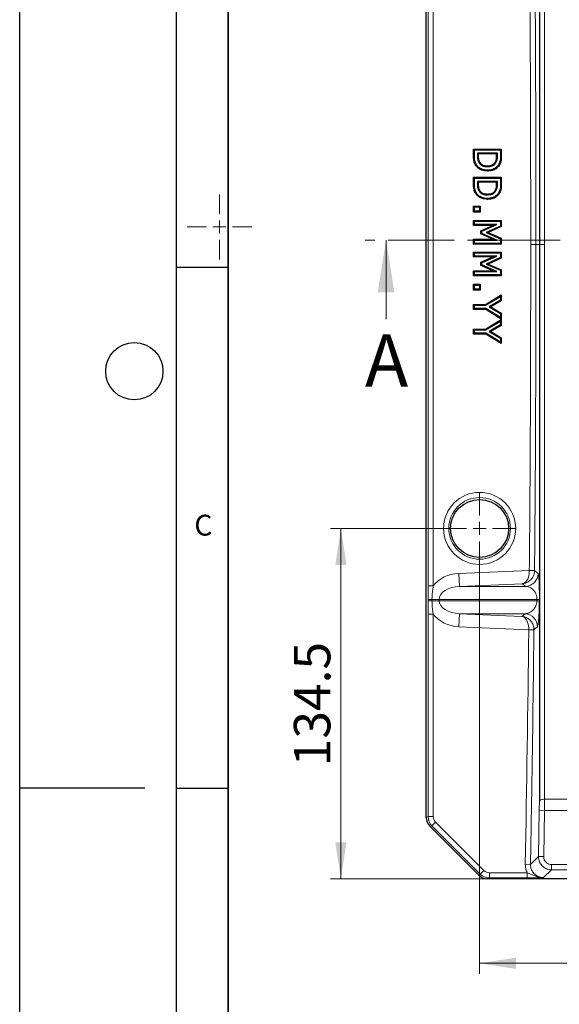
# Model space of a CAD drawing. Units: millimetres. Extents: x 0 to 420, y 0 to 297.
# Drawn here: x 0 to 52, y 128 to 222 of the extents above; entities that cross this region are included whole.
import ezdxf

# ---------------------------------------------------------------- set-up
doc = ezdxf.new("R2010")
doc.units = ezdxf.units.MM
doc.linetypes.add('CENTER', pattern=[10.16, 6.35, -1.27, 1.27, -1.27])
doc.layers.add('LINIEN-DICK', color=7, linetype='Continuous', lineweight=35)
doc.layers.add('LINIEN-DÜNN', color=7, linetype='Continuous')
doc.layers.add('VORLAGE_TEXT', color=7, linetype='Continuous')
doc.styles.add('SLDTEXTSTYLE0', font='TXT', dxfattribs={"width": 0.605})
doc.dimstyles.new('SLDDIMSTYLE0', dxfattribs={"dimtxt": 3.5, "dimasz": 3.5, "dimexe": 0, "dimexo": 0.0625, "dimgap": 0.875, "dimtad": 1, "dimlfac": 4, "dimrnd": 1e-09, "dimzin": 12, "dimdsep": 46, "dimtxsty": 'SLDTEXTSTYLE0', "dimsah": 1, "dimcen": 0.09, "dimadec": 0, "dimazin": 3, "dimtfac": 1, "dimtdec": 3, "dimtofl": 0, "dimtmove": 0, "dimatfit": 3, "dimfxl": 0, "dimfrac": 2, "dimtolj": 1, "dimtzin": 12, "dimarcsym": 0})
doc.dimstyles.new('SLDDIMSTYLE1', dxfattribs={"dimtxt": 3.5, "dimasz": 3.5, "dimexe": 0, "dimexo": 0.0625, "dimgap": 0.875, "dimtad": 1, "dimdec": 1, "dimlfac": 4, "dimrnd": 1e-09, "dimzin": 12, "dimdsep": 46, "dimtxsty": 'SLDTEXTSTYLE0', "dimsah": 1, "dimcen": 0.09, "dimadec": 0, "dimazin": 3, "dimtfac": 1, "dimtdec": 3, "dimtofl": 0, "dimtmove": 0, "dimatfit": 3, "dimfxl": 0, "dimfrac": 2, "dimtolj": 1, "dimtzin": 12, "dimarcsym": 0})

# ---------------------------------------------------------------- blocks, each defined once
blk = doc.blocks.new('_D')
at = {"color": 7, "linetype": 'Continuous', "lineweight": 18}
for p, q in [((44.134, 169.91), (44.134, 130.675)), ((193.134, 169.91), (193.134, 130.675)), ((44.134, 131.675), (193.134, 131.675))]:
    blk.add_line(p, q, dxfattribs=at)
for points in [[(44.134, 131.675), (47.634, 131.136), (47.634, 132.213)], [(193.134, 131.675), (189.634, 132.213), (189.634, 131.136)]]:
    blk.add_solid(points, dxfattribs=at)
at = {"color": 7, "linetype": 'Continuous', "lineweight": 18, "insert": (114.623, 136.186), "char_height": 3.5, "attachment_point": 1, "style": 'SLDTEXTSTYLE0'}
blk.add_mtext('596', dxfattribs=at)
blk = doc.blocks.new('_D_1')
at = {"color": 7, "linetype": 'Continuous', "lineweight": 18}
for p, q in [((40.627, 173.416), (29.819, 173.416)), ((30.819, 139.793), (30.819, 173.416)), ((44.802, 139.793), (29.819, 139.793))]:
    blk.add_line(p, q, dxfattribs=at)
for points in [[(30.819, 173.416), (30.281, 169.916), (31.358, 169.916)], [(30.819, 139.793), (31.358, 143.293), (30.281, 143.293)]]:
    blk.add_solid(points, dxfattribs=at)
at = {"color": 7, "linetype": 'Continuous', "lineweight": 18, "insert": (26.307, 150.589), "char_height": 3.5, "attachment_point": 1, "rotation": 90, "style": 'SLDTEXTSTYLE0'}
blk.add_mtext('134.5', dxfattribs=at)
blk = doc.blocks.new('SW_CENTERMARKSYMBOL_0')
at = {"color": 0, "linetype": 'Continuous', "lineweight": 0}
for p, q in [((0, 1.25), (0, 3.113)), ((-1.25, 0), (-3.113, 0)), ((0, 0), (-0.625, 0)), ((0, 0), (0, 0.625)), ((0, 0), (0, -0.625)), ((0, 0), (0.625, 0)), ((1.25, 0), (3.113, 0)), ((0, -1.25), (0, -3.113))]:
    blk.add_line(p, q, dxfattribs=at)
blk = doc.blocks.new('SW_CENTERMARKSYMBOL_2')
at = {"color": 0, "linetype": 'Continuous', "lineweight": 0}
for p, q in [((0, 1.25), (0, 3.406)), ((-1.25, 0), (-3.406, 0)), ((0, 0), (-0.625, 0)), ((0, 0), (0, 0.625)), ((0, 0), (0, -0.625)), ((0, 0), (0.625, 0)), ((1.25, 0), (3.406, 0)), ((0, -1.25), (0, -3.406))]:
    blk.add_line(p, q, dxfattribs=at)

msp = doc.modelspace()

# ---------------------------------------------------------------- linework, layer by layer
at = {"color": 7, "linetype": 'Continuous', "lineweight": 25}
for p, q in [((39.0087, 145.6823), (39.0087, 266.4007)), ((43.5533, 209.8323), (43.6337, 209.7519)), ((43.5533, 209.1788), (43.5533, 209.8323)), ((43.5533, 209.8323), (46.2141, 209.8323)), ((46.2141, 209.8323), (46.1337, 209.7519)), ((46.2141, 209.8323), (46.2141, 209.185)), ((43.6337, 209.1788), (43.6337, 209.7519)), ((43.6337, 209.7519), (46.1337, 209.7519)), ((43.9185, 209.4354), (43.9185, 209.1808)), ((43.9989, 209.3551), (43.9185, 209.4354)), ((45.8489, 209.4354), (43.9185, 209.4354)), ((43.9989, 209.3551), (43.9989, 209.1811)), ((45.7685, 209.3551), (43.9989, 209.3551)), ((45.7685, 209.3551), (45.8489, 209.4354)), ((45.7685, 209.1811), (45.7685, 209.3551)), ((45.8489, 209.1808), (45.8489, 209.4354)), ((46.1337, 209.7519), (46.1337, 209.1852)), ((43.7661, 208.2538), (43.8335, 208.2977)), ((46.0025, 208.2504), (45.9354, 208.2947)), ((43.5533, 207.1234), (43.6337, 207.043)), ((43.5533, 206.47), (43.5533, 207.1234)), ((43.5533, 207.1234), (46.2141, 207.1234)), ((43.6337, 206.47), (43.6337, 207.043)), ((43.6337, 207.043), (46.1337, 207.043)), ((44.8812, 207.7095), (44.8813, 207.7899)), ((46.2141, 207.1234), (46.1337, 207.043)), ((46.1337, 207.043), (46.1337, 206.4764)), ((46.2141, 207.1234), (46.2141, 206.4761)), ((43.9989, 206.6462), (43.9185, 206.7266)), ((45.8489, 206.7266), (43.9185, 206.7266)), ((43.9185, 206.7266), (43.9185, 206.4719)), ((45.7685, 206.6462), (43.9989, 206.6462)), ((43.9989, 206.6462), (43.9989, 206.4722)), ((45.7685, 206.6462), (45.8489, 206.7266)), ((45.7685, 206.4722), (45.7685, 206.6462)), ((45.8489, 206.4719), (45.8489, 206.7266)), ((43.7661, 205.5449), (43.8335, 205.5888)), ((44.8812, 205.0006), (44.8813, 205.081)), ((46.0025, 205.5416), (45.9354, 205.5859)), ((43.5533, 204.3513), (43.6337, 204.2709)), ((43.5533, 203.7791), (43.5533, 204.3513)), ((43.5533, 204.3513), (44.1888, 204.3513)), ((43.6337, 203.8595), (43.6337, 204.2709)), ((43.6337, 204.2709), (44.1084, 204.2709)), ((44.1888, 204.3513), (44.1084, 204.2709)), ((44.1084, 204.2709), (44.1084, 203.8595)), ((44.1888, 204.3513), (44.1888, 203.7791)), ((43.5533, 203.7791), (43.6337, 203.8595)), ((44.1888, 203.7791), (43.5533, 203.7791)), ((44.1084, 203.8595), (43.6337, 203.8595)), ((44.1888, 203.7791), (44.1084, 203.8595)), ((43.5533, 202.9715), (43.6337, 202.8911)), ((43.5533, 202.9715), (46.2141, 202.9715)), ((43.5533, 202.4943), (43.5533, 202.9715)), ((43.5533, 202.4943), (43.6337, 202.5747)), ((45.4068, 202.4943), (43.5533, 202.4943)), ((43.6337, 202.8911), (46.1337, 202.8911)), ((43.6337, 202.5747), (43.6337, 202.8911)), ((45.7896, 202.5747), (43.6337, 202.5747)), ((44.2495, 201.9859), (45.4068, 202.4943)), ((44.3299, 201.9334), (45.7896, 202.5747)), ((46.1337, 202.4333), (44.7477, 201.8137)), ((46.2141, 202.3812), (44.9476, 201.815)), ((45.4068, 202.4943), (45.7896, 202.5747)), ((46.2141, 202.9715), (46.1337, 202.8911)), ((46.1337, 202.8911), (46.1337, 202.4333)), ((46.2141, 202.3812), (46.1337, 202.4333)), ((46.2141, 202.9715), (46.2141, 202.3812)), ((44.2495, 201.9859), (44.3299, 201.9334)), ((44.2495, 201.6813), (44.2495, 201.9859)), ((44.2495, 201.6813), (44.3299, 201.7336)), ((45.4095, 201.1677), (44.2495, 201.6813)), ((44.3299, 201.7336), (44.3299, 201.9334)), ((45.7896, 201.0873), (44.3299, 201.7336)), ((44.9476, 201.815), (44.7477, 201.8137)), ((44.7477, 201.8137), (46.1337, 201.2154)), ((44.9476, 201.815), (46.2141, 201.2683)), ((43.5533, 201.1677), (43.6337, 201.0873)), ((43.5533, 200.6905), (43.5533, 201.1677)), ((43.5533, 201.1677), (45.4095, 201.1677)), ((43.5533, 200.6905), (43.6337, 200.7709)), ((46.2141, 200.6905), (43.5533, 200.6905)), ((43.6337, 200.7709), (43.6337, 201.0873)), ((43.6337, 201.0873), (45.7896, 201.0873)), ((46.1337, 200.7709), (43.6337, 200.7709)), ((45.4095, 201.1677), (45.7896, 201.0873)), ((46.2141, 201.2683), (46.1337, 201.2154)), ((46.1337, 201.2154), (46.1337, 200.7709)), ((46.2141, 200.6905), (46.1337, 200.7709)), ((46.2141, 201.2683), (46.2141, 200.6905)), ((43.5533, 199.9462), (43.6337, 199.8658)), ((43.5533, 199.9462), (46.2141, 199.9462)), ((43.5533, 199.469), (43.5533, 199.9462)), ((43.5533, 199.469), (43.6337, 199.5494)), ((45.4068, 199.469), (43.5533, 199.469)), ((43.6337, 199.8658), (46.1337, 199.8658)), ((43.6337, 199.5494), (43.6337, 199.8658)), ((45.7896, 199.5494), (43.6337, 199.5494)), ((44.2495, 198.9605), (45.4068, 199.469)), ((44.3299, 198.9081), (45.7896, 199.5494)), ((46.1337, 199.408), (44.7477, 198.7884)), ((45.4068, 199.469), (45.7896, 199.5494)), ((46.2141, 199.9462), (46.1337, 199.8658)), ((46.1337, 199.8658), (46.1337, 199.408)), ((46.2141, 199.3558), (46.1337, 199.408)), ((46.2141, 199.9462), (46.2141, 199.3558)), ((44.2495, 198.9605), (44.3299, 198.9081)), ((44.2495, 198.656), (44.2495, 198.9605)), ((44.2495, 198.656), (44.3299, 198.7083)), ((45.4095, 198.1424), (44.2495, 198.656)), ((44.3299, 198.7083), (44.3299, 198.9081)), ((45.7896, 198.062), (44.3299, 198.7083)), ((44.9476, 198.7897), (44.7477, 198.7884)), ((44.7477, 198.7884), (46.1337, 198.1901)), ((46.2141, 199.3558), (44.9476, 198.7897)), ((44.9476, 198.7897), (46.2141, 198.2429)), ((43.5533, 198.1424), (43.6337, 198.062)), ((43.5533, 197.6652), (43.5533, 198.1424)), ((43.5533, 198.1424), (45.4095, 198.1424)), ((43.5533, 197.6652), (43.6337, 197.7456)), ((46.2141, 197.6652), (43.5533, 197.6652)), ((43.6337, 197.7456), (43.6337, 198.062)), ((43.6337, 198.062), (45.7896, 198.062)), ((46.1337, 197.7456), (43.6337, 197.7456)), ((45.4095, 198.1424), (45.7896, 198.062)), ((46.2141, 198.2429), (46.1337, 198.1901)), ((46.1337, 198.1901), (46.1337, 197.7456)), ((46.2141, 197.6652), (46.1337, 197.7456)), ((46.2141, 198.2429), (46.2141, 197.6652)), ((43.5533, 196.8576), (43.6337, 196.7772)), ((43.5533, 196.2854), (43.5533, 196.8576)), ((43.5533, 196.8576), (44.1888, 196.8576)), ((43.6337, 196.3658), (43.6337, 196.7772)), ((43.6337, 196.7772), (44.1084, 196.7772)), ((44.1888, 196.8576), (44.1084, 196.7772)), ((44.1084, 196.7772), (44.1084, 196.3658)), ((44.1888, 196.8576), (44.1888, 196.2854)), ((43.5533, 196.2854), (43.6337, 196.3658)), ((44.1888, 196.2854), (43.5533, 196.2854)), ((44.1084, 196.3658), (43.6337, 196.3658)), ((44.1888, 196.2854), (44.1084, 196.3658)), ((44.6825, 194.9082), (46.2141, 195.824)), ((44.7047, 194.8279), (46.1337, 195.6823)), ((46.2141, 195.824), (46.1337, 195.6823)), ((46.1337, 195.6823), (46.1337, 195.3134)), ((46.2141, 195.824), (46.2141, 195.2676)), ((43.5533, 194.9082), (43.6337, 194.8279)), ((43.5533, 194.431), (43.5533, 194.9082)), ((43.5533, 194.9082), (44.6825, 194.9082)), ((43.6337, 194.5114), (43.6337, 194.8279)), ((43.6337, 194.8279), (44.7047, 194.8279)), ((44.6825, 194.9082), (44.7047, 194.8279)), ((46.1337, 195.3134), (45.0578, 194.6756)), ((46.2141, 195.2676), (45.2145, 194.675)), ((46.2141, 195.2676), (46.1337, 195.3134)), ((43.5533, 194.431), (43.6337, 194.5114)), ((44.7176, 194.431), (43.5533, 194.431)), ((44.7403, 194.5114), (43.6337, 194.5114)), ((44.7176, 194.431), (44.7403, 194.5114)), ((46.2141, 193.5134), (44.7176, 194.431)), ((46.1337, 193.657), (44.7403, 194.5114)), ((45.0578, 194.6756), (46.1337, 194.0278)), ((45.2145, 194.675), (45.0578, 194.6756)), ((45.2145, 194.675), (46.2141, 194.0732)), ((46.2141, 194.0732), (46.1337, 194.0278)), ((46.1337, 194.0278), (46.1337, 193.657)), ((46.2141, 194.0732), (46.2141, 193.5134)), ((44.6825, 192.5475), (46.2141, 193.4632)), ((44.7047, 192.4671), (46.1337, 193.3215)), ((46.1337, 192.9527), (45.0578, 192.3148)), ((46.2141, 192.9069), (45.2145, 192.3143)), ((46.2141, 193.5134), (46.1337, 193.657)), ((46.2141, 193.4632), (46.1337, 193.3215)), ((46.1337, 193.3215), (46.1337, 192.9527)), ((46.2141, 192.9069), (46.1337, 192.9527)), ((46.2141, 193.4632), (46.2141, 192.9069)), ((43.5533, 192.5475), (43.6337, 192.4671)), ((43.5533, 192.5475), (44.6825, 192.5475)), ((43.5533, 192.0703), (43.5533, 192.5475)), ((43.5533, 192.0703), (43.6337, 192.1506)), ((44.7176, 192.0703), (43.5533, 192.0703)), ((43.6337, 192.1506), (43.6337, 192.4671)), ((43.6337, 192.4671), (44.7047, 192.4671)), ((44.7403, 192.1506), (43.6337, 192.1506)), ((44.6825, 192.5475), (44.7047, 192.4671)), ((44.7176, 192.0703), (44.7403, 192.1506)), ((46.2141, 191.1526), (44.7176, 192.0703)), ((46.1337, 191.2962), (44.7403, 192.1506)), ((45.0578, 192.3148), (46.1337, 191.6671)), ((45.2145, 192.3143), (45.0578, 192.3148)), ((45.2145, 192.3143), (46.2141, 191.7125)), ((46.2141, 191.7125), (46.1337, 191.6671)), ((46.1337, 191.6671), (46.1337, 191.2962)), ((46.2141, 191.1526), (46.1337, 191.2962)), ((46.2141, 191.7125), (46.2141, 191.1526)), ((44.0153, 140.1599), (39.3734, 144.8017)), ((192.3658, 139.7934), (44.9016, 139.7934))]:
    msp.add_line(p, q, dxfattribs=at)
at = {"color": 8, "linetype": 'Continuous', "lineweight": 18}
for p, q in [((39.1875, 233.4253), (39.1875, 167.9076)), ((39.6856, 167.9076), (39.6856, 233.4253)), ((43.5533, 209.1788), (43.6337, 209.1788)), ((43.9989, 209.1811), (43.9185, 209.1808)), ((46.2141, 209.185), (46.1337, 209.1852)), ((43.5533, 206.47), (43.6337, 206.47)), ((43.9989, 206.4722), (43.9185, 206.4719)), ((46.2141, 206.4761), (46.1337, 206.4764)), ((49.0429, 200.6665), (49.5426, 200.6665)), ((49.5426, 200.6665), (49.8669, 200.6665)), ((49.8669, 200.6665), (50.3666, 200.6665)), ((48.903, 169.3911), (42.1399, 169.1018)), ((48.903, 169.3911), (48.9033, 169.3628)), ((49.4026, 169.3866), (48.903, 169.3911)), ((49.4025, 169.3696), (49.4026, 169.3866)), ((42.1399, 169.1018), (42.1933, 167.8535)), ((39.1875, 167.9076), (39.6856, 167.9076)), ((42.1933, 167.8535), (48.2318, 168.1118)), ((48.5426, 167.8535), (42.1933, 167.8535)), ((48.2318, 168.1118), (48.5426, 167.8535)), ((39.1927, 166.6053), (39.5612, 166.6053)), ((39.1927, 166.6053), (39.1927, 166.4777)), ((39.1927, 166.4777), (39.5612, 166.4777)), ((39.5612, 166.6053), (40.2573, 166.6053)), ((39.5612, 166.4777), (39.5612, 166.6053)), ((39.5612, 166.4777), (40.2573, 166.4777)), ((40.2573, 166.6053), (49.6349, 166.6053)), ((40.2573, 166.4777), (40.2573, 166.6053)), ((49.6335, 166.4777), (40.2573, 166.4777)), ((49.6349, 166.6053), (49.6335, 166.4777)), ((49.8625, 166.4651), (49.8638, 166.5928)), ((39.1875, 165.1753), (39.6856, 165.1753)), ((39.1875, 165.1753), (39.1875, 145.7563)), ((39.6856, 145.7563), (39.6856, 165.1753)), ((42.1399, 163.9811), (42.1933, 165.2294)), ((42.1933, 165.2294), (48.4887, 165.2294)), ((48.1754, 164.9735), (42.1933, 165.2294)), ((48.4887, 165.2294), (48.1754, 164.9735)), ((42.1399, 163.9811), (48.846, 163.6943)), ((48.846, 163.6943), (48.846, 163.6975)), ((48.846, 163.6943), (49.3456, 163.6888)), ((49.3456, 163.6888), (49.3457, 163.6908)), ((50.3648, 147.4227), (52.5277, 147.4227)), ((39.1875, 145.7563), (39.0087, 145.6823)), ((39.1875, 145.7563), (39.6856, 145.7563)), ((49.8575, 146.3581), (49.783, 141.9198)), ((49.8575, 146.3581), (50.3571, 146.3497)), ((50.2826, 141.9114), (50.3571, 146.3497)), ((52.5353, 146.3497), (50.3571, 146.3497)), ((39.3734, 144.8017), (39.5522, 144.8758)), ((39.5522, 144.8758), (39.9044, 145.228)), ((39.5522, 144.8758), (44.1968, 140.2312)), ((44.549, 140.5834), (39.9044, 145.228)), ((49.783, 141.9198), (49.0182, 141.1678)), ((49.783, 141.9198), (50.2826, 141.9114)), ((48.5186, 141.1762), (49.0182, 141.1678)), ((51.032, 140.6496), (51.032, 141.1493)), ((51.032, 141.1493), (186.2354, 141.1493)), ((44.1968, 140.2312), (44.0153, 140.1599)), ((44.1968, 140.2312), (44.549, 140.5834)), ((45.0808, 139.8639), (45.0808, 140.3636)), ((48.7034, 140.3636), (45.0808, 140.3636)), ((48.7034, 139.8639), (48.7034, 140.3636)), ((50.2673, 139.8976), (51.032, 140.6496)), ((186.2354, 140.6496), (51.032, 140.6496)), ((44.9016, 139.7934), (45.0808, 139.8639)), ((45.0808, 139.8639), (48.7034, 139.8639))]:
    msp.add_line(p, q, dxfattribs=at)
at = {"color": 7, "linetype": 'CENTER', "lineweight": 18}
msp.add_line((204.2713, 201.0889), (33.1538, 201.0889), dxfattribs=at)
at = {"color": 7, "linetype": 'Continuous', "lineweight": 18}
msp.add_line((35.1538, 193.4889), (35.1538, 201.0889), dxfattribs=at)
at = {"color": 8, "linetype": 'Continuous', "lineweight": 18, "flags": 128}
for points in [[(45.7685, 209.1811), (45.7953, 209.181), (45.8489, 209.1808)], [(45.7685, 206.4722), (45.7953, 206.4721), (45.8489, 206.4719)], [(49.7384, 169.0903), (49.6518, 169.1623), (49.4025, 169.3696)], [(49.3457, 163.6908), (49.4337, 163.7627), (49.6845, 163.9676)], [(49.8651, 147.2165), (49.8779, 147.2571), (49.9086, 147.296), (49.9559, 147.3317), (50.0181, 147.3628), (50.093, 147.3883), (50.1779, 147.4072), (50.2696, 147.4188), (50.3648, 147.4227)]]:
    msp.add_lwpolyline(points, dxfattribs=at)
at = {"color": 7, "linetype": 'Continuous', "lineweight": 25, "flags": 128}
for points in [[(44.1509, 208.5322), (44.1477, 208.5299), (44.0847, 208.4866)], [(44.8863, 208.2184), (44.8863, 208.2146), (44.8862, 208.138)], [(45.6288, 208.5603), (45.632, 208.5584), (45.6976, 208.5187)], [(44.1509, 205.8233), (44.1477, 205.8211), (44.0847, 205.7777)], [(44.8863, 205.5095), (44.8863, 205.5058), (44.8862, 205.4291)], [(45.6288, 205.8515), (45.632, 205.8495), (45.6976, 205.8099)]]:
    msp.add_lwpolyline(points, dxfattribs=at)
at = {"color": 8, "linetype": 'Continuous', "lineweight": 18}
for radius in [3.4582, 2.9601]:
    msp.add_circle((44.1337, 173.4165), radius, dxfattribs=at)
at = {"color": 7, "linetype": 'Continuous', "lineweight": 25}
msp.add_circle((44.1337, 173.4165), 2.7813, dxfattribs=at)
at = {"color": 8, "linetype": 'Continuous', "lineweight": 18}
for centre, radius, start, end in [((49.072, 175.3542), 5.9937, 268.387062, 273.160818), ((48.4876, 169.1032), 1.2509, 272.520169, 359.411377), ((49.6243, 164.2088), 2.2688, 83.97424, 89.767524), ((49.6256, 164.3273), 2.2779, 83.998457, 89.768523), ((48.4337, 163.9797), 1.2509, 359.443641, 87.478246), ((48.3955, 111.9174), 51.782, 88.948664, 89.501525)]:
    msp.add_arc(centre, radius, start, end, dxfattribs=at)
for centre, major_axis, ratio, start_param, end_param in [((42.3002, 166.6053), (-3.0631, 0), 0.8161664, 4.7647489, 5.7352188), ((42.3002, 166.6053), (2.0429, 0), 0.6118774, 1.6231562, 3.1415927), ((42.3002, 166.4777), (2.0429, 0), 0.6118774, 3.1415927, 4.6600291), ((42.3002, 166.4777), (3.0631, 0), 0.8161664, 3.6895591, 4.6600291), ((40.4385, 145.7587), (1.1559, 0.4788), 0.9990981, 2.7504693, 3.532716), ((40.4385, 145.7587), (-0.696, -0.2883), 0.9955462, 5.8920619, 6.6743087), ((45.0831, 141.114), (1.1644, 0.4579), 0.9990841, 3.550685, 4.3361937), ((45.0831, 141.114), (-0.7011, -0.2757), 0.9954778, 0.4090923, 1.194601)]:
    msp.add_ellipse(centre, major_axis=major_axis, ratio=ratio, start_param=start_param, end_param=end_param, dxfattribs=at)
at = {"color": 7, "linetype": 'Continuous', "lineweight": 25}
for centre, major_axis, ratio, start_param, end_param in [((40.2635, 145.6862), (-1.16, -0.4805), 0.9955462, 5.8920619, 6.6743087), ((44.9055, 141.0442), (-1.1686, -0.4595), 0.9954778, 0.4090923, 1.194601)]:
    msp.add_ellipse(centre, major_axis=major_axis, ratio=ratio, start_param=start_param, end_param=end_param, dxfattribs=at)
for points, knots in [([(49.8651, 254.1165), (49.8652, 252.556), (49.8655, 249.4325), (49.8657, 244.6293), (49.866, 239.7428), (49.8662, 235.0731), (49.8664, 230.6501), (49.8665, 226.4866), (49.8666, 222.2844), (49.8667, 218.031), (49.8668, 213.7343), (49.8668, 209.3956), (49.8669, 205.0373), (49.8669, 202.124), (49.8669, 200.6665)], [0, 0, 0, 0, 0.0932899, 0.18674, 0.280677, 0.3747777, 0.4519472, 0.5292074, 0.6067418, 0.6843681, 0.7630344, 0.8417967, 0.9208496, 1, 1, 1, 1]), ([(43.7661, 208.2538), (43.7263, 208.3234), (43.621, 208.5079), (43.5595, 208.8294), (43.5553, 209.0699), (43.5533, 209.1788)], [0, 0, 0, 0, 0.2489378, 0.659838, 1, 1, 1, 1]), ([(43.8335, 208.2977), (43.7664, 208.4326), (43.6642, 208.6379), (43.6379, 208.9446), (43.6351, 209.1005), (43.6337, 209.1788)], [0, 0, 0, 0, 0.4877458, 0.7426687, 1, 1, 1, 1]), ([(43.9185, 209.1808), (43.9213, 209.083), (43.9268, 208.8867), (43.9845, 208.6465), (44.0608, 208.5246), (44.0847, 208.4866)], [0, 0, 0, 0, 0.40564859, 0.81460942, 1, 1, 1, 1]), ([(43.9989, 209.1811), (44.0014, 209.0834), (44.0065, 208.8868), (44.0665, 208.6632), (44.1355, 208.556), (44.1509, 208.5322)], [0, 0, 0, 0, 0.4344429, 0.874172, 1, 1, 1, 1]), ([(45.6288, 208.5603), (45.6738, 208.6555), (45.7425, 208.8007), (45.7654, 209.0157), (45.7675, 209.1258), (45.7685, 209.1811)], [0, 0, 0, 0, 0.4860621, 0.7417517, 1, 1, 1, 1]), ([(45.6976, 208.5187), (45.7436, 208.6137), (45.8167, 208.7647), (45.845, 208.994), (45.8476, 209.1182), (45.8489, 209.1808)], [0, 0, 0, 0, 0.45669461, 0.72639843, 1, 1, 1, 1]), ([(46.1337, 209.1852), (46.1317, 209.0818), (46.128, 208.8949), (46.0845, 208.5869), (45.9908, 208.4033), (45.9354, 208.2947)], [0, 0, 0, 0, 0.3363793, 0.6074652, 1, 1, 1, 1]), ([(46.2141, 209.185), (46.2121, 209.0834), (46.2083, 208.8907), (46.1642, 208.5669), (46.0624, 208.3677), (46.0025, 208.2504)], [0, 0, 0, 0, 0.3143204, 0.5964449, 1, 1, 1, 1]), ([(44.8812, 207.7095), (44.6911, 207.7285), (44.3597, 207.7615), (43.9771, 207.9876), (43.8278, 208.176), (43.7661, 208.2538)], [0, 0, 0, 0, 0.4413833, 0.7692121, 1, 1, 1, 1]), ([(44.8813, 207.7899), (44.7042, 207.8071), (44.3943, 207.8373), (44.0337, 208.0467), (43.8922, 208.2241), (43.8335, 208.2977)], [0, 0, 0, 0, 0.4382346, 0.7668076, 1, 1, 1, 1]), ([(44.0847, 208.4866), (44.1457, 208.415), (44.2667, 208.273), (44.5569, 208.1544), (44.7673, 208.1439), (44.8862, 208.138)], [0, 0, 0, 0, 0.3065164, 0.608345, 1, 1, 1, 1]), ([(44.1509, 208.5322), (44.1986, 208.4747), (44.3001, 208.3523), (44.5621, 208.2348), (44.7661, 208.2245), (44.8863, 208.2184)], [0, 0, 0, 0, 0.2667024, 0.5680734, 1, 1, 1, 1]), ([(46.0025, 208.2504), (45.9106, 208.1398), (45.7277, 207.9198), (45.3195, 207.7363), (45.0298, 207.7186), (44.8812, 207.7095)], [0, 0, 0, 0, 0.3299961, 0.6562393, 1, 1, 1, 1]), ([(45.9354, 208.2947), (45.8525, 208.1943), (45.6868, 207.9938), (45.3063, 207.8165), (45.0293, 207.7992), (44.8813, 207.7899)], [0, 0, 0, 0, 0.3184603, 0.6356347, 1, 1, 1, 1]), ([(44.8862, 208.138), (45.037, 208.149), (45.2653, 208.1658), (45.5474, 208.3186), (45.6458, 208.4497), (45.6976, 208.5187)], [0, 0, 0, 0, 0.4796068, 0.7258003, 1, 1, 1, 1]), ([(44.8863, 208.2184), (44.96, 208.221), (45.1373, 208.2275), (45.3801, 208.3056), (45.5486, 208.4409), (45.6086, 208.5303), (45.6288, 208.5603)], [0, 0, 0, 0, 0.25867456, 0.62253202, 0.87324836, 1, 1, 1, 1]), ([(43.7661, 205.5449), (43.7263, 205.6145), (43.621, 205.799), (43.5595, 206.1206), (43.5553, 206.361), (43.5533, 206.47)], [0, 0, 0, 0, 0.24893777, 0.65983805, 1, 1, 1, 1]), ([(43.8335, 205.5888), (43.7664, 205.7237), (43.6642, 205.9291), (43.6379, 206.2357), (43.6351, 206.3916), (43.6337, 206.47)], [0, 0, 0, 0, 0.48774583, 0.74266866, 1, 1, 1, 1]), ([(43.9185, 206.4719), (43.9213, 206.3742), (43.9268, 206.1779), (43.9845, 205.9376), (44.0608, 205.8157), (44.0847, 205.7777)], [0, 0, 0, 0, 0.4056486, 0.8146094, 1, 1, 1, 1]), ([(43.9989, 206.4722), (44.0014, 206.3745), (44.0065, 206.1779), (44.0665, 205.9544), (44.1355, 205.8472), (44.1509, 205.8233)], [0, 0, 0, 0, 0.43444292, 0.87417196, 1, 1, 1, 1]), ([(45.6288, 205.8515), (45.6738, 205.9466), (45.7425, 206.0919), (45.7654, 206.3068), (45.7675, 206.4169), (45.7685, 206.4722)], [0, 0, 0, 0, 0.48606213, 0.74175168, 1, 1, 1, 1]), ([(45.6976, 205.8099), (45.7436, 205.9048), (45.8167, 206.0559), (45.845, 206.2851), (45.8476, 206.4094), (45.8489, 206.4719)], [0, 0, 0, 0, 0.4566946, 0.7263984, 1, 1, 1, 1]), ([(46.1337, 206.4764), (46.1317, 206.3729), (46.128, 206.186), (46.0845, 205.878), (45.9908, 205.6945), (45.9354, 205.5859)], [0, 0, 0, 0, 0.33637926, 0.60746523, 1, 1, 1, 1]), ([(46.2141, 206.4761), (46.2121, 206.3746), (46.2083, 206.1819), (46.1642, 205.858), (46.0624, 205.6588), (46.0025, 205.5416)], [0, 0, 0, 0, 0.31432038, 0.59644495, 1, 1, 1, 1]), ([(44.8812, 205.0006), (44.6911, 205.0196), (44.3597, 205.0526), (43.9771, 205.2788), (43.8278, 205.4671), (43.7661, 205.5449)], [0, 0, 0, 0, 0.4413833, 0.7692121, 1, 1, 1, 1]), ([(44.8813, 205.081), (44.7042, 205.0983), (44.3943, 205.1284), (44.0337, 205.3378), (43.8922, 205.5152), (43.8335, 205.5888)], [0, 0, 0, 0, 0.4382346, 0.7668076, 1, 1, 1, 1]), ([(44.0847, 205.7777), (44.1457, 205.7062), (44.2667, 205.5642), (44.5569, 205.4455), (44.7673, 205.435), (44.8862, 205.4291)], [0, 0, 0, 0, 0.3065164, 0.608345, 1, 1, 1, 1]), ([(44.1509, 205.8233), (44.1986, 205.7659), (44.3001, 205.6435), (44.5621, 205.5259), (44.7661, 205.5156), (44.8863, 205.5095)], [0, 0, 0, 0, 0.2667024, 0.5680734, 1, 1, 1, 1]), ([(46.0025, 205.5416), (45.9106, 205.4309), (45.7277, 205.2109), (45.3195, 205.0274), (45.0298, 205.0097), (44.8812, 205.0006)], [0, 0, 0, 0, 0.3299961, 0.6562393, 1, 1, 1, 1]), ([(45.9354, 205.5859), (45.8525, 205.4854), (45.6868, 205.285), (45.3063, 205.1077), (45.0293, 205.0903), (44.8813, 205.081)], [0, 0, 0, 0, 0.3184603, 0.6356347, 1, 1, 1, 1]), ([(44.8862, 205.4291), (45.037, 205.4402), (45.2653, 205.4569), (45.5474, 205.6098), (45.6458, 205.7408), (45.6976, 205.8099)], [0, 0, 0, 0, 0.47960682, 0.72580033, 1, 1, 1, 1]), ([(44.8863, 205.5095), (44.96, 205.5122), (45.1373, 205.5186), (45.3801, 205.5967), (45.5486, 205.732), (45.6086, 205.8215), (45.6288, 205.8515)], [0, 0, 0, 0, 0.2586746, 0.622532, 0.8732484, 1, 1, 1, 1]), ([(49.8669, 200.6665), (49.8669, 199.2178), (49.8669, 196.3188), (49.8668, 191.9693), (49.8668, 187.6216), (49.8667, 183.3191), (49.8666, 179.0702), (49.8665, 174.876), (49.8664, 170.704), (49.8662, 166.2823), (49.866, 161.6272), (49.8657, 156.7539), (49.8655, 151.9359), (49.8652, 148.7905), (49.8651, 147.2165)], [0, 0, 0, 0, 0.0786663, 0.1574286, 0.2364815, 0.3156319, 0.3928014, 0.4700616, 0.547596, 0.6252223, 0.7185121, 0.8119623, 0.9058993, 1, 1, 1, 1])]:
    msp.add_open_spline(points, degree=3, knots=knots, dxfattribs=at)
at = {"color": 8, "linetype": 'Continuous', "lineweight": 18}
for points, knots in [([(50.3666, 200.6665), (50.3666, 202.1095), (50.3666, 204.9973), (50.3665, 209.3299), (50.3664, 213.6607), (50.3664, 217.9466), (50.3663, 222.1791), (50.3662, 226.3571), (50.3661, 230.513), (50.3659, 234.9177), (50.3656, 239.5548), (50.3654, 244.4093), (50.3651, 249.2089), (50.3649, 252.3422), (50.3648, 253.9102)], [0, 0, 0, 0, 0.078666, 0.157428, 0.2364805, 0.3156304, 0.3927999, 0.47006, 0.5475942, 0.6252204, 0.7185109, 0.8119616, 0.905899, 1, 1, 1, 1]), ([(48.903, 231.9418), (48.9279, 228.9726), (49.0153, 218.5477), (49.0314, 208.1224), (49.0429, 200.6665)], [0, 0, 0, 0, 0.2848199, 1, 1, 1, 1]), ([(49.5426, 200.6665), (49.5311, 208.1235), (49.515, 218.5503), (49.4275, 228.9767), (49.4026, 231.9464)], [0, 0, 0, 0, 0.7151784, 1, 1, 1, 1]), ([(49.0429, 200.6665), (49.0314, 193.2105), (49.0153, 182.7852), (48.9279, 172.3603), (48.903, 169.3911)], [0, 0, 0, 0, 0.7151801, 1, 1, 1, 1]), ([(49.4026, 169.3866), (49.4275, 172.3562), (49.515, 182.7826), (49.5311, 193.2094), (49.5426, 200.6665)], [0, 0, 0, 0, 0.2848216, 1, 1, 1, 1]), ([(50.3648, 147.4227), (50.3649, 148.9785), (50.3651, 152.0901), (50.3654, 156.8763), (50.3656, 161.7427), (50.3659, 166.3951), (50.3661, 170.7997), (50.3662, 174.9479), (50.3663, 179.1331), (50.3664, 183.3709), (50.3664, 187.6501), (50.3665, 191.9729), (50.3666, 196.3135), (50.3666, 199.2155), (50.3666, 200.6665)], [0, 0, 0, 0, 0.0933706, 0.1867412, 0.2807604, 0.3747796, 0.4519944, 0.5292092, 0.6067894, 0.6843696, 0.7630836, 0.8417976, 0.9208988, 1, 1, 1, 1]), ([(49.4025, 169.3696), (49.3924, 169.2549), (49.3726, 169.0307), (49.2231, 168.6937), (48.954, 168.368), (48.6845, 168.2182), (48.475, 168.1507), (48.3959, 168.1313), (48.307, 168.1184), (48.2666, 168.1144), (48.2479, 168.1129), (48.2393, 168.1123), (48.2348, 168.112), (48.2328, 168.1119), (48.2318, 168.1118)], [0, 0, 0, 0, 0.1676864, 0.3277734, 0.5464708, 0.8246343, 0.8283597, 0.9221379, 0.9640306, 0.983323, 0.9922618, 0.9964089, 0.9982587, 1, 1, 1, 1]), ([(48.9033, 169.3628), (48.8993, 169.2482), (48.8915, 169.0242), (48.8088, 168.6881), (48.6546, 168.3628), (48.4973, 168.2149), (48.3743, 168.149), (48.3286, 168.1304), (48.2761, 168.118), (48.2523, 168.1142), (48.2413, 168.1128), (48.2362, 168.1123), (48.2336, 168.112), (48.2324, 168.1119), (48.2318, 168.1118)], [0, 0, 0, 0, 0.1676933, 0.3277868, 0.5464931, 0.8270876, 0.8283529, 0.9222317, 0.9640823, 0.9833477, 0.9922734, 0.9964142, 0.9982587, 1, 1, 1, 1]), ([(49.8638, 166.5928), (49.8649, 166.755), (49.8671, 167.0786), (49.8621, 167.6061), (49.85, 168.0673), (49.832, 168.4426), (49.8083, 168.7638), (49.7773, 169.0145), (49.7514, 169.065), (49.7384, 169.0903)], [0, 0, 0, 0, 0.0898149, 0.1792116, 0.3280761, 0.4532152, 0.578632, 0.789163, 1, 1, 1, 1]), ([(39.1875, 167.9076), (39.1884, 167.6906), (39.1902, 167.2565), (39.1919, 166.8223), (39.1927, 166.6053)], [0, 0, 0, 0, 0.5000169, 1, 1, 1, 1]), ([(39.5612, 166.6053), (39.5797, 166.9395), (39.6037, 167.3755), (39.6701, 167.8069), (39.6856, 167.9076)], [0, 0, 0, 0, 0.766582, 1, 1, 1, 1]), ([(48.5426, 167.8535), (48.6388, 167.8411), (48.8318, 167.816), (49.1282, 167.668), (49.3783, 167.439), (49.5471, 167.1353), (49.6144, 166.8907), (49.6346, 166.7229), (49.6348, 166.6392), (49.6349, 166.6053)], [0, 0, 0, 0, 0.2353743, 0.4725461, 0.7345614, 0.8711225, 0.9400125, 0.9757037, 1, 1, 1, 1]), ([(39.1927, 166.4777), (39.1919, 166.2606), (39.1902, 165.8264), (39.1884, 165.3923), (39.1875, 165.1753)], [0, 0, 0, 0, 0.4999831, 1, 1, 1, 1]), ([(39.6856, 165.1753), (39.636, 165.5057), (39.5711, 165.938), (39.5631, 166.3748), (39.5612, 166.4777)], [0, 0, 0, 0, 0.7644168, 1, 1, 1, 1]), ([(49.6335, 166.4777), (49.6306, 166.4256), (49.6253, 166.3318), (49.5904, 166.1502), (49.5014, 165.8977), (49.3406, 165.6564), (49.102, 165.4307), (48.8145, 165.2747), (48.5977, 165.2446), (48.4887, 165.2294)], [0, 0, 0, 0, 0.0368755, 0.0665371, 0.1485093, 0.3062778, 0.47916, 0.7380563, 1, 1, 1, 1]), ([(49.6845, 163.9676), (49.6996, 163.9977), (49.7299, 164.058), (49.7721, 164.3815), (49.8037, 164.7739), (49.8244, 165.1337), (49.8399, 165.4813), (49.8545, 165.923), (49.8599, 166.2868), (49.8625, 166.4651)], [0, 0, 0, 0, 0.2343284, 0.4681497, 0.6331961, 0.7165428, 0.7997157, 0.9017908, 1, 1, 1, 1]), ([(48.1754, 164.9735), (48.1764, 164.9734), (48.1786, 164.9733), (48.1832, 164.973), (48.1922, 164.9724), (48.2117, 164.9708), (48.2538, 164.9665), (48.3467, 164.9527), (48.5927, 164.8903), (48.9171, 164.7029), (49.1826, 164.3642), (49.3229, 164.0273), (49.338, 163.8046), (49.3457, 163.6908)], [0, 0, 0, 0, 0.0017208, 0.0036998, 0.0079716, 0.0171786, 0.0370507, 0.0802273, 0.1772135, 0.4670145, 0.6788561, 0.8359094, 1, 1, 1, 1]), ([(48.1754, 164.9735), (48.176, 164.9734), (48.1772, 164.9733), (48.1799, 164.9731), (48.1852, 164.9725), (48.1965, 164.9711), (48.2209, 164.9671), (48.2748, 164.9542), (48.4197, 164.8938), (48.6093, 164.7085), (48.7612, 164.3699), (48.8385, 164.0338), (48.8435, 163.8112), (48.846, 163.6975)], [0, 0, 0, 0, 0.0017209, 0.0036377, 0.0078378, 0.0168905, 0.03643, 0.0788902, 0.1743472, 0.4669877, 0.67884, 0.8359012, 1, 1, 1, 1]), ([(48.846, 163.6943), (48.8454, 163.6434), (48.7634, 156.137), (48.6406, 148.6311), (48.5186, 141.1762)], [0, 0, 0, 0, 0.0067809, 1, 1, 1, 1]), ([(49.0182, 141.1678), (49.0238, 141.5011), (49.0518, 143.1675), (49.1709, 150.1665), (49.2743, 157.2894), (49.3395, 163.1301), (49.3451, 163.6379), (49.3456, 163.6888)], [0, 0, 0, 0, 0.0443983, 0.2219914, 0.9323663, 0.9932189, 1, 1, 1, 1]), ([(49.8651, 147.2165), (49.8643, 147.0043), (49.8633, 146.7247), (49.8586, 146.4292), (49.8575, 146.3581)], [0, 0, 0, 0, 0.7591654, 1, 1, 1, 1]), ([(50.3571, 146.3497), (50.3582, 146.4386), (50.3629, 146.808), (50.364, 147.1575), (50.3648, 147.4227)], [0, 0, 0, 0, 0.2408136, 1, 1, 1, 1]), ([(49.783, 141.9198), (49.7883, 141.8206), (49.8013, 141.5813), (49.954, 141.2242), (50.2363, 140.9049), (50.5915, 140.7087), (50.8702, 140.6524), (51.0103, 140.65), (51.032, 140.6496)], [0, 0, 0, 0, 0.1502749, 0.3624863, 0.5747867, 0.7872209, 0.9670017, 1, 1, 1, 1]), ([(51.032, 141.1493), (50.9477, 141.1576), (50.7791, 141.1741), (50.5545, 141.3034), (50.385, 141.4936), (50.2935, 141.7083), (50.2858, 141.8519), (50.2826, 141.9114)], [0, 0, 0, 0, 0.212495, 0.4249966, 0.6373513, 0.8496405, 1, 1, 1, 1]), ([(48.5186, 141.1762), (48.5324, 140.9782), (48.552, 140.6956), (48.6685, 140.4401), (48.7034, 140.3636)], [0, 0, 0, 0, 0.7006664, 1, 1, 1, 1]), ([(50.2673, 139.8976), (50.1681, 139.9045), (49.9289, 139.9213), (49.5741, 140.0797), (49.2595, 140.3674), (49.0698, 140.7255), (49.0182, 141.0052), (49.0182, 141.1454), (49.0182, 141.1678)], [0, 0, 0, 0, 0.150336, 0.3625296, 0.5747534, 0.7871437, 0.9659119, 1, 1, 1, 1]), ([(50.2673, 139.8976), (50.2661, 139.8976), (50.1355, 139.8961), (49.87, 139.923), (49.459, 140.049), (49.0876, 140.2229), (48.8135, 140.3233), (48.7034, 140.3636)], [0, 0, 0, 0, 0.0021164, 0.2414788, 0.4891913, 0.7946871, 1, 1, 1, 1]), ([(48.7034, 139.8639), (48.8738, 139.8646), (49.248, 139.8662), (49.7887, 139.8788), (50.0972, 139.8908), (50.2666, 139.8976), (50.2673, 139.8976)], [0, 0, 0, 0, 0.2689746, 0.5905108, 0.9983301, 1, 1, 1, 1])]:
    msp.add_open_spline(points, degree=3, knots=knots, dxfattribs=at)
at = {"color": 7, "linetype": 'Continuous', "lineweight": 18}
msp.add_solid([(35.1538, 201.0889), (34.3538, 196.0889), (35.9538, 196.0889)], dxfattribs=at)
at = {"layer": 'LINIEN-DICK'}
msp.add_line((20, 287), (20, 10), dxfattribs=at)
at = {"layer": 'LINIEN-DÜNN'}
for p, q in [((0, 0), (0, 297)), ((15, 292), (15, 5)), ((15, 198.5), (20, 198.5)), ((12, 148.5), (0, 148.5)), ((15, 148.5), (20, 148.5))]:
    msp.add_line(p, q, dxfattribs=at)
msp.add_circle((11, 188.5), 2.75, dxfattribs=at)

# ---------------------------------------------------------------- block references
at = {"color": 7, "linetype": 'Continuous', "lineweight": 0}
for name, p in [('SW_CENTERMARKSYMBOL_0', (19.1701, 202.3503)), ('SW_CENTERMARKSYMBOL_2', (44.1337, 173.4165))]:
    msp.add_blockref(name, p, dxfattribs=at)

# ---------------------------------------------------------------- texts
at = {"color": 7, "linetype": 'Continuous', "insert": (33.1326, 192.0355), "char_height": 5, "attachment_point": 1, "style": 'SLDTEXTSTYLE0'}
msp.add_mtext('A', dxfattribs=at)
at = {"layer": 'VORLAGE_TEXT', "insert": (17.6275, 174.7262), "char_height": 2, "attachment_point": 2, "style": 'SLDTEXTSTYLE0'}
msp.add_mtext('C', dxfattribs=at)

# ---------------------------------------------------------------- dimensions: what is measured, and where the dimension line sits
at = {"color": 7, "linetype": 'Continuous', "lineweight": 18}
dim = msp.add_linear_dim(base=(30.8191, 173.4165), p1=(44.9016, 139.7934), p2=(40.7274, 173.4165), angle=90, dimstyle='SLDDIMSTYLE1', dxfattribs=at)
dim.commit()
dim.dimension.update_dxf_attribs({"geometry": '_D_1', "text_midpoint": (30.8191, 156.605), "dimtype": 160})
dim = msp.add_linear_dim(base=(193.1337, 131.6747), p1=(44.1337, 170.0102), p2=(193.1337, 170.0102), dimstyle='SLDDIMSTYLE0', dxfattribs=at)
dim.commit()
dim.dimension.update_dxf_attribs({"geometry": '_D', "text_midpoint": (118.6337, 131.6747), "dimtype": 160})

doc.saveas('drawing.dxf')
